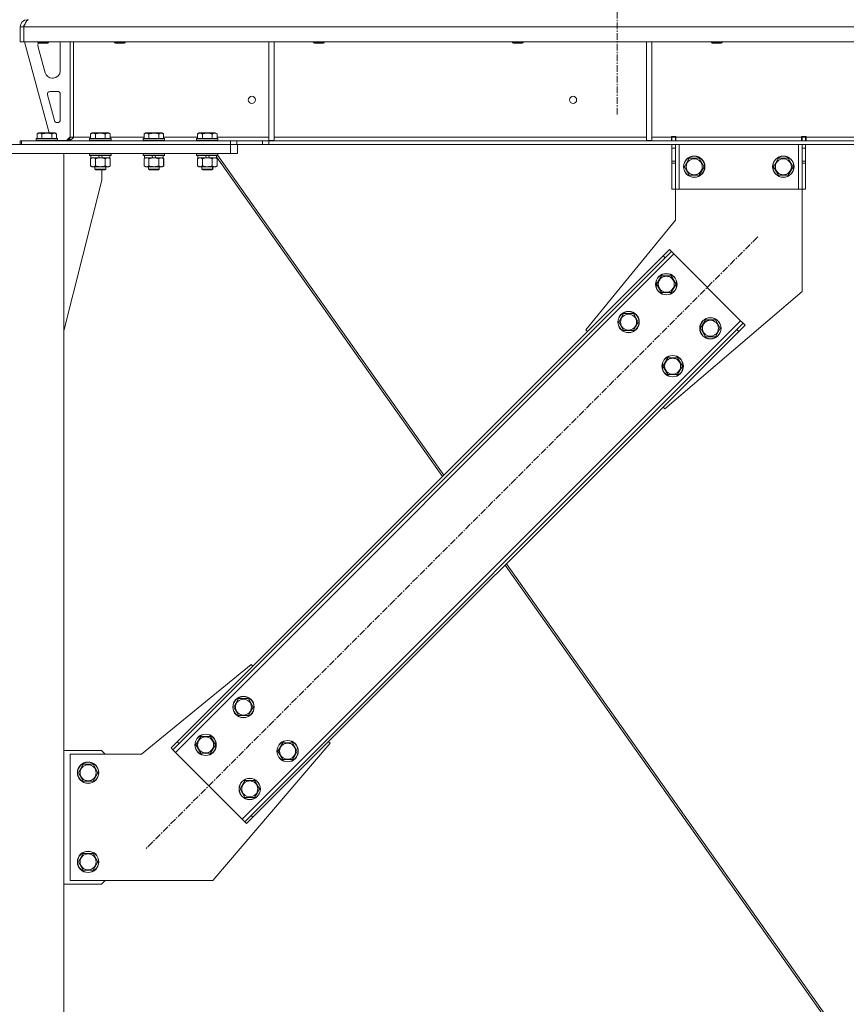
# Model space of a CAD drawing. Units: millimetres. Extents: x 0 to 30638, y -7 to 21000.
# Drawn here: x 7346 to 8274, y 12959 to 14064 of the extents above; entities that cross this region are included whole.
import ezdxf

# ---------------------------------------------------------------- set-up
doc = ezdxf.new("R2010")
doc.units = ezdxf.units.MM
doc.linetypes.add('K5LT_AXLED', pattern=[12, 7.5, -1.5, 1.5, -1.5])
doc.linetypes.add('K5LT_THIN', pattern=[0])
for name, color, linetype, true_color in [('OSI', 2, 'Continuous', 0xffff00), ('R', 1, 'Continuous', 0xff0000), ('WELDING', 7, 'Continuous', 0xffffff)]:
    doc.layers.add(name, color=color, linetype=linetype, true_color=true_color)

msp = doc.modelspace()

# ---------------------------------------------------------------- linework, layer by layer
at = {"layer": 'OSI', "color": 30, "linetype": 'K5LT_AXLED', "lineweight": 18, "true_color": 0xff8000}
for p, q in [((8016.9, 17228.8), (8016.9, 13955.8)), ((8174.4, 13820), (7487.9, 13133.4))]:
    msp.add_line(p, q, dxfattribs=at)
at = {"layer": 'R', "color": 7, "linetype": 'K5LT_THIN', "lineweight": 18}
for p, q in [((7346.9, 14055.8), (7350.9, 14055.8)), ((7346.9, 14055.8), (7346.9, 14038.8)), ((7350.9, 14055.8), (7350.9, 14038.8)), ((10024.9, 14055.8), (7350.9, 14055.8)), ((7350.9, 14038.8), (7350.9, 14055.8)), ((7354.9, 14063.8), (7354.9, 14063.1)), ((7346.9, 14038.8), (7350.9, 14038.8)), ((10024.9, 14038.8), (7350.9, 14038.8)), ((7351.9, 14038.8), (7379.6, 13936.8)), ((7366.9, 14038.8), (7366.9, 14037.9)), ((7378.9, 14037.9), (7366.9, 14037.9)), ((7366.9, 14037.9), (7367.9, 14037.3)), ((7366.9, 14035.8), (7366.9, 14034.9)), ((7367.2, 14032.8), (7375, 14004.2)), ((7377.9, 14037.3), (7367.9, 14037.3)), ((7378.9, 14037.9), (7377.9, 14037.3)), ((7378.9, 14038.8), (7378.9, 14037.9)), ((7391.9, 14006.3), (7391.9, 14035.8)), ((7402.9, 14038.8), (7402.9, 13931.8)), ((7406.9, 14038.8), (7406.9, 13931.8)), ((7452.9, 14038.8), (7452.9, 14037.9)), ((7452.9, 14037.9), (7453.9, 14037.3)), ((7453.7, 14037.9), (7452.9, 14037.9)), ((7464.9, 14037.9), (7453.7, 14037.9)), ((7454.6, 14037.3), (7453.9, 14037.3)), ((7463.9, 14037.3), (7454.6, 14037.3)), ((7464.9, 14037.9), (7463.9, 14037.3)), ((7464.9, 14038.8), (7464.9, 14037.9)), ((7625.9, 14038.8), (7625.9, 13928.3)), ((7631.9, 14038.8), (7631.9, 13928.3)), ((7676.1, 14038.8), (7676.1, 14037.9)), ((7676.1, 14037.9), (7677.1, 14037.3)), ((7676.9, 14037.9), (7676.1, 14037.9)), ((7688.1, 14037.9), (7676.9, 14037.9)), ((7677.8, 14037.3), (7677.1, 14037.3)), ((7687.1, 14037.3), (7677.8, 14037.3)), ((7688.1, 14037.9), (7687.1, 14037.3)), ((7688.1, 14038.8), (7688.1, 14037.9)), ((7899.3, 14038.8), (7899.3, 14037.9)), ((7899.3, 14037.9), (7900.3, 14037.3)), ((7900.1, 14037.9), (7899.3, 14037.9)), ((7911.3, 14037.9), (7900.1, 14037.9)), ((7901, 14037.3), (7900.3, 14037.3)), ((7910.3, 14037.3), (7901, 14037.3)), ((7911.3, 14037.9), (7910.3, 14037.3)), ((7911.3, 14038.8), (7911.3, 14037.9)), ((8049.5, 14038.8), (8049.5, 13928.3)), ((8055.5, 14038.8), (8055.5, 13928.3)), ((8122.5, 14038.8), (8122.5, 14037.9)), ((8122.5, 14037.9), (8123.5, 14037.3)), ((8123.3, 14037.9), (8122.5, 14037.9)), ((8134.5, 14037.9), (8123.3, 14037.9)), ((8124.2, 14037.3), (8123.5, 14037.3)), ((8133.5, 14037.3), (8124.2, 14037.3)), ((8134.5, 14037.9), (8133.5, 14037.3)), ((8134.5, 14038.8), (8134.5, 14037.9)), ((7382.7, 13998.3), (7383.9, 13998.3)), ((7377.6, 13979.5), (7385.5, 13950.5)), ((7388.9, 13983.3), (7380.5, 13983.3)), ((7391.9, 13951.3), (7391.9, 13980.3)), ((7388.4, 13948.3), (7388.9, 13948.3)), ((7366, 13935.6), (7367.9, 13936.8)), ((7366, 13935.6), (7366, 13930.3)), ((7385.9, 13936.8), (7367.9, 13936.8)), ((7371.4, 13935.6), (7371.4, 13930.3)), ((7382.4, 13935.6), (7382.4, 13930.3)), ((7387.9, 13935.6), (7385.9, 13936.8)), ((7387.9, 13935.6), (7387.9, 13930.3)), ((7398.9, 13928.3), (7402.9, 13932.3)), ((7426, 13935.6), (7427.9, 13936.8)), ((7426, 13935.6), (7426, 13930.3)), ((7445.9, 13936.8), (7427.9, 13936.8)), ((7431.4, 13935.6), (7431.4, 13930.3)), ((7442.4, 13935.6), (7442.4, 13930.3)), ((7447.9, 13935.6), (7445.9, 13936.8)), ((7447.9, 13935.6), (7447.9, 13930.3)), ((7486, 13935.6), (7487.9, 13936.8)), ((7486, 13935.6), (7486, 13930.3)), ((7505.9, 13936.8), (7487.9, 13936.8)), ((7491.4, 13935.6), (7491.4, 13930.3)), ((7502.4, 13935.6), (7502.4, 13930.3)), ((7507.9, 13935.6), (7505.9, 13936.8)), ((7507.9, 13935.6), (7507.9, 13930.3)), ((7546, 13935.6), (7547.9, 13936.8)), ((7546, 13935.6), (7546, 13930.3)), ((7565.9, 13936.8), (7547.9, 13936.8)), ((7551.4, 13935.6), (7551.4, 13930.3)), ((7562.4, 13935.6), (7562.4, 13930.3)), ((7567.9, 13935.6), (7565.9, 13936.8)), ((7567.9, 13935.6), (7567.9, 13930.3)), ((8077.7, 13932.8), (8082.7, 13932.8)), ((8077.7, 13931.8), (8077.7, 13932.8)), ((8078.2, 13931.8), (8078.2, 13932.8)), ((8082.2, 13931.8), (8082.2, 13932.8)), ((8082.7, 13931.8), (8082.7, 13932.8)), ((8223.7, 13932.8), (8223.7, 13931.8)), ((8223.7, 13932.8), (8228.7, 13932.8)), ((8224.2, 13932.8), (8224.2, 13931.8)), ((8228.2, 13932.8), (8228.2, 13931.8)), ((8228.7, 13932.8), (8228.7, 13931.8)), ((7108.9, 13923.8), (7582.9, 13923.8)), ((7346.9, 13927.8), (7348.4, 13927.8)), ((7346.9, 13923.8), (7346.9, 13927.8)), ((7348.4, 13927.8), (7582.8, 13927.8)), ((7348.4, 13923.8), (7348.4, 13927.8)), ((7348.4, 13923.8), (7582.8, 13923.8)), ((7364.9, 13930), (7365.1, 13930.3)), ((7364.9, 13930), (7364.9, 13928.1)), ((7388.9, 13930), (7364.9, 13930)), ((7388.9, 13928.1), (7364.9, 13928.1)), ((7364.9, 13928.1), (7365.1, 13927.8)), ((7388.7, 13930.3), (7365.1, 13930.3)), ((7388.9, 13930), (7388.7, 13930.3)), ((7388.9, 13928.1), (7388.7, 13927.8)), ((7388.9, 13930), (7388.9, 13928.1)), ((7388.9, 13928.3), (7398.9, 13928.3)), ((7402.9, 13931.8), (7406.9, 13931.8)), ((7406.9, 13931.8), (7426, 13931.8)), ((7424.9, 13930), (7425.1, 13930.3)), ((7424.9, 13930), (7424.9, 13928.1)), ((7448.9, 13930), (7424.9, 13930)), ((7448.9, 13928.1), (7424.9, 13928.1)), ((7424.9, 13928.1), (7425.1, 13927.8)), ((7448.7, 13930.3), (7425.1, 13930.3)), ((7447.9, 13931.8), (7486, 13931.8)), ((7448.9, 13930), (7448.7, 13930.3)), ((7448.9, 13928.1), (7448.7, 13927.8)), ((7448.9, 13930), (7448.9, 13928.1)), ((7484.9, 13930), (7485.1, 13930.3)), ((7484.9, 13930), (7484.9, 13928.1)), ((7508.9, 13930), (7484.9, 13930)), ((7508.9, 13928.1), (7484.9, 13928.1)), ((7484.9, 13928.1), (7485.1, 13927.8)), ((7508.7, 13930.3), (7485.1, 13930.3)), ((7507.9, 13931.8), (7546, 13931.8)), ((7508.9, 13930), (7508.7, 13930.3)), ((7508.9, 13928.1), (7508.7, 13927.8)), ((7508.9, 13930), (7508.9, 13928.1)), ((7544.9, 13930), (7545.1, 13930.3)), ((7544.9, 13930), (7544.9, 13928.1)), ((7568.9, 13930), (7544.9, 13930)), ((7568.9, 13928.1), (7544.9, 13928.1)), ((7544.9, 13928.1), (7545.1, 13927.8)), ((7568.7, 13930.3), (7545.1, 13930.3)), ((7567.9, 13931.8), (7625.9, 13931.8)), ((7568.9, 13930), (7568.7, 13930.3)), ((7568.9, 13928.1), (7568.7, 13927.8)), ((7568.9, 13930), (7568.9, 13928.1)), ((7582.8, 13927.8), (7589.9, 13927.8)), ((7582.8, 13927.8), (7582.8, 13923.8)), ((7589.9, 13923.8), (7582.8, 13923.8)), ((7582.9, 13913.8), (7582.9, 13923.8)), ((7619, 13927.8), (7589.9, 13927.8)), ((7589.9, 13927.8), (7589.9, 13923.8)), ((7619, 13923.8), (7589.9, 13923.8)), ((7590.9, 13913.8), (7590.9, 13923.8)), ((7619, 13927.8), (7626.1, 13927.8)), ((7619, 13927.8), (7619, 13923.8)), ((7626.1, 13923.8), (7619, 13923.8)), ((7625.9, 13928.3), (7631.9, 13928.3)), ((9749.8, 13927.8), (7626.1, 13927.8)), ((7626.1, 13927.8), (7626.1, 13923.8)), ((9749.8, 13923.8), (7626.1, 13923.8)), ((7631.9, 13931.8), (8049.5, 13931.8)), ((8049.5, 13928.3), (8055.5, 13928.3)), ((8055.5, 13931.8), (8077.7, 13931.8)), ((8077.7, 13927.8), (8077.7, 13931.8)), ((8082.2, 13931.8), (8078.2, 13931.8)), ((8078.2, 13927.8), (8078.2, 13931.8)), ((8078.2, 13919.8), (8078.2, 13923.8)), ((8082.2, 13931.8), (8082.2, 13927.8)), ((8082.2, 13923.8), (8082.2, 13919.8)), ((8082.7, 13927.8), (8082.7, 13931.8)), ((8082.7, 13931.8), (8223.7, 13931.8)), ((8086.2, 13923.8), (8086.2, 13873.8)), ((8220.2, 13923.8), (8220.2, 13873.8)), ((8223.7, 13927.8), (8223.7, 13931.8)), ((8224.2, 13931.8), (8228.2, 13931.8)), ((8224.2, 13927.8), (8224.2, 13931.8)), ((8224.2, 13919.8), (8224.2, 13923.8)), ((8228.2, 13931.8), (8228.2, 13927.8)), ((8228.2, 13923.8), (8228.2, 13919.8)), ((8228.7, 13927.8), (8228.7, 13931.8)), ((8228.7, 13931.8), (8473.1, 13931.8)), ((7108.9, 13913.8), (7582.9, 13913.8)), ((7295.9, 13913.8), (7395.9, 13913.8)), ((7395.9, 11198.8), (7395.9, 13913.8)), ((7424.9, 13913.5), (7425.1, 13913.8)), ((7424.9, 13913.5), (7424.9, 13911.6)), ((7448.9, 13913.5), (7424.9, 13913.5)), ((7448.9, 13911.6), (7424.9, 13911.6)), ((7424.9, 13911.6), (7425.1, 13911.3)), ((7448.7, 13911.3), (7425.1, 13911.3)), ((7426.4, 13911.3), (7426.4, 13908.8)), ((7435.9, 13908.8), (7434.7, 13911.3)), ((7439.2, 13908.8), (7438.1, 13911.3)), ((7447.4, 13911.3), (7447.4, 13908.8)), ((7447.5, 13911.3), (7447.5, 13908.8)), ((7448.9, 13913.5), (7448.7, 13913.8)), ((7448.9, 13911.6), (7448.7, 13911.3)), ((7448.8, 13911.3), (7448.7, 13911.3)), ((7449, 13913.5), (7448.8, 13913.8)), ((7449, 13911.6), (7448.8, 13911.3)), ((7449, 13913.5), (7448.9, 13913.5)), ((7448.9, 13913.5), (7448.9, 13911.6)), ((7449, 13911.6), (7448.9, 13911.6)), ((7449, 13913.5), (7449, 13911.6)), ((7484.9, 13913.5), (7485.1, 13913.8)), ((7484.9, 13913.5), (7484.9, 13911.6)), ((7508.9, 13913.5), (7484.9, 13913.5)), ((7508.9, 13911.6), (7484.9, 13911.6)), ((7484.9, 13911.6), (7485.1, 13911.3)), ((7508.7, 13911.3), (7485.1, 13911.3)), ((7486.4, 13911.3), (7486.4, 13908.8)), ((7495.9, 13908.8), (7494.7, 13911.3)), ((7499.2, 13908.8), (7498.1, 13911.3)), ((7507.4, 13911.3), (7507.4, 13908.8)), ((7507.5, 13911.3), (7507.5, 13908.8)), ((7508.9, 13913.5), (7508.7, 13913.8)), ((7508.9, 13911.6), (7508.7, 13911.3)), ((7508.8, 13911.3), (7508.7, 13911.3)), ((7509, 13913.5), (7508.8, 13913.8)), ((7509, 13911.6), (7508.8, 13911.3)), ((7508.9, 13913.5), (7508.9, 13911.6)), ((7509, 13913.5), (7508.9, 13913.5)), ((7509, 13911.6), (7508.9, 13911.6)), ((7509, 13913.5), (7509, 13911.6)), ((7544.9, 13913.5), (7545.1, 13913.8)), ((7544.9, 13913.5), (7544.9, 13911.6)), ((7568.9, 13913.5), (7544.9, 13913.5)), ((7568.9, 13911.6), (7544.9, 13911.6)), ((7544.9, 13911.6), (7545.1, 13911.3)), ((7568.7, 13911.3), (7545.1, 13911.3)), ((7546.4, 13911.3), (7546.4, 13908.8)), ((7555.9, 13908.8), (7554.7, 13911.3)), ((7559.2, 13908.8), (7558.1, 13911.3)), ((7567.4, 13911.3), (7567.4, 13908.8)), ((7568.9, 13913.5), (7568.7, 13913.8)), ((7568.9, 13911.6), (7568.7, 13911.3)), ((7568.8, 13911.4), (7822.3, 13552.8)), ((7568.9, 13913.5), (7568.9, 13911.6)), ((7590.9, 13913.8), (7582.9, 13913.8)), ((8078.2, 13905.2), (8078.2, 13919.8)), ((8082.2, 13919.8), (8078.2, 13919.8)), ((8082.2, 13905.2), (8082.2, 13919.8)), ((8224.2, 13919.8), (8224.2, 13905.2)), ((8224.2, 13919.8), (8228.2, 13919.8)), ((8228.2, 13919.8), (8228.2, 13905.2)), ((7426, 13907.9), (7427.4, 13908.8)), ((7426, 13907.9), (7426, 13899.6)), ((7426, 13899.6), (7427.4, 13898.8)), ((7435.9, 13908.8), (7426.4, 13908.8)), ((7431.4, 13907.9), (7431.4, 13899.6)), ((7435.9, 13908.8), (7436.9, 13908.8)), ((7436.9, 13908.8), (7439.2, 13908.8)), ((7447.4, 13908.8), (7439.2, 13908.8)), ((7442.4, 13907.9), (7442.4, 13899.6)), ((7447.9, 13907.9), (7446.4, 13908.8)), ((7447.9, 13899.6), (7446.4, 13898.8)), ((7448, 13907.9), (7446.5, 13908.8)), ((7448, 13899.6), (7446.5, 13898.8)), ((7447.5, 13908.8), (7447.4, 13908.8)), ((7447.9, 13907.9), (7447.9, 13899.6)), ((7448, 13907.9), (7448, 13899.6)), ((7486, 13907.9), (7487.4, 13908.8)), ((7486, 13907.9), (7486, 13899.6)), ((7486, 13899.6), (7487.4, 13898.8)), ((7495.9, 13908.8), (7486.4, 13908.8)), ((7491.4, 13907.9), (7491.4, 13899.6)), ((7495.9, 13908.8), (7496.9, 13908.8)), ((7496.9, 13908.8), (7499.2, 13908.8)), ((7507.4, 13908.8), (7499.2, 13908.8)), ((7502.4, 13907.9), (7502.4, 13899.6)), ((7507.9, 13907.9), (7506.4, 13908.8)), ((7507.9, 13899.6), (7506.4, 13898.8)), ((7508, 13907.9), (7506.5, 13908.8)), ((7508, 13899.6), (7506.5, 13898.8)), ((7507.5, 13908.8), (7507.4, 13908.8)), ((7507.9, 13907.9), (7507.9, 13899.6)), ((7508, 13907.9), (7508, 13899.6)), ((7546, 13907.9), (7547.4, 13908.8)), ((7546, 13907.9), (7546, 13899.6)), ((7546, 13899.6), (7547.4, 13898.8)), ((7555.9, 13908.8), (7546.4, 13908.8)), ((7551.4, 13907.9), (7551.4, 13899.6)), ((7555.9, 13908.8), (7556.9, 13908.8)), ((7556.9, 13908.8), (7559.2, 13908.8)), ((7567.4, 13908.8), (7559.2, 13908.8)), ((7562.4, 13907.9), (7562.4, 13899.6)), ((7567.9, 13907.9), (7566.4, 13908.8)), ((7567.9, 13899.6), (7566.4, 13898.8)), ((7568, 13907.9), (7566.5, 13908.8)), ((7568, 13899.6), (7566.5, 13898.8)), ((7567.4, 13909.8), (7820.8, 13551.2)), ((7567.5, 13908.8), (7567.4, 13908.8)), ((7567.5, 13909.7), (7567.5, 13908.8)), ((7567.9, 13907.9), (7567.9, 13899.6)), ((7568, 13907.9), (7568, 13899.6)), ((8082.2, 13905.2), (8078.2, 13905.2)), ((8078.2, 13902.7), (8078.2, 13905.2)), ((8078.2, 13873.8), (8078.2, 13902.7)), ((8082.2, 13902.7), (8078.2, 13902.7)), ((8082.2, 13905.2), (8082.2, 13902.7)), ((8082.2, 13873.8), (8082.2, 13902.7)), ((8092.3, 13898.8), (8097.7, 13908.3)), ((8097.7, 13908.3), (8103.2, 13908.3)), ((8103.2, 13908.3), (8108.7, 13908.3)), ((8108.7, 13908.3), (8114.2, 13898.8)), ((8192.3, 13898.8), (8197.7, 13908.3)), ((8197.7, 13908.3), (8203.2, 13908.3)), ((8203.2, 13908.3), (8208.7, 13908.3)), ((8208.7, 13908.3), (8214.2, 13898.8)), ((8224.2, 13905.2), (8228.2, 13905.2)), ((8224.2, 13902.7), (8224.2, 13905.2)), ((8224.2, 13902.7), (8224.2, 13873.8)), ((8224.2, 13902.7), (8228.2, 13902.7)), ((8228.2, 13905.2), (8228.2, 13902.7)), ((8228.2, 13902.7), (8228.2, 13873.8)), ((7428.7, 13898.8), (7427.4, 13898.8)), ((7446.4, 13898.8), (7428.7, 13898.8)), ((7430.9, 13898.8), (7430.9, 13895.9)), ((7442.9, 13895.9), (7430.9, 13895.9)), ((7430.9, 13895.9), (7431.9, 13895.3)), ((7441.9, 13895.3), (7431.9, 13895.3)), ((7438.7, 13883.8), (7438.7, 13895.3)), ((7442.9, 13895.9), (7441.9, 13895.3)), ((7442, 13895.3), (7441.9, 13895.3)), ((7443, 13895.9), (7442, 13895.3)), ((7442.9, 13898.8), (7442.9, 13895.9)), ((7443, 13895.9), (7442.9, 13895.9)), ((7443, 13898.8), (7443, 13895.9)), ((7446.5, 13898.8), (7446.4, 13898.8)), ((7488.7, 13898.8), (7487.4, 13898.8)), ((7506.4, 13898.8), (7488.7, 13898.8)), ((7490.9, 13898.8), (7490.9, 13895.9)), ((7502.9, 13895.9), (7490.9, 13895.9)), ((7490.9, 13895.9), (7491.9, 13895.3)), ((7501.9, 13895.3), (7491.9, 13895.3)), ((7502.9, 13895.9), (7501.9, 13895.3)), ((7502, 13895.3), (7501.9, 13895.3)), ((7503, 13895.9), (7502, 13895.3)), ((7502.9, 13898.8), (7502.9, 13895.9)), ((7503, 13895.9), (7502.9, 13895.9)), ((7503, 13898.8), (7503, 13895.9)), ((7506.5, 13898.8), (7506.4, 13898.8)), ((7548.7, 13898.8), (7547.4, 13898.8)), ((7566.4, 13898.8), (7548.7, 13898.8)), ((7550.9, 13898.8), (7550.9, 13895.9)), ((7562.9, 13895.9), (7550.9, 13895.9)), ((7550.9, 13895.9), (7551.9, 13895.3)), ((7561.9, 13895.3), (7551.9, 13895.3)), ((7562.9, 13895.9), (7561.9, 13895.3)), ((7562, 13895.3), (7561.9, 13895.3)), ((7563, 13895.9), (7562, 13895.3)), ((7562.9, 13898.8), (7562.9, 13895.9)), ((7563, 13895.9), (7562.9, 13895.9)), ((7563, 13898.8), (7563, 13895.9)), ((7566.5, 13898.8), (7566.4, 13898.8)), ((8097.7, 13889.3), (8092.3, 13898.8)), ((8108.7, 13889.3), (8097.7, 13889.3)), ((8114.2, 13898.8), (8108.7, 13889.3)), ((8197.7, 13889.3), (8192.3, 13898.8)), ((8208.7, 13889.3), (8197.7, 13889.3)), ((8214.2, 13898.8), (8208.7, 13889.3)), ((7395.9, 13714.6), (7438.7, 13883.8)), ((8082.2, 13873.8), (8078.2, 13873.8)), ((8082.2, 13838.8), (8082.2, 13873.8)), ((8086.2, 13873.8), (8082.2, 13873.8)), ((8220.2, 13873.8), (8086.2, 13873.8)), ((8224.2, 13873.8), (8220.2, 13873.8)), ((8224.2, 13873.8), (8224.2, 13758.8)), ((8224.2, 13873.8), (8228.2, 13873.8)), ((7981.7, 13715.7), (8082.2, 13838.8)), ((8080.4, 13800.9), (7521.1, 13241.6)), ((8068.4, 13798.8), (8075.4, 13805.9)), ((8077.6, 13803.7), (8070.5, 13796.7)), ((8075.4, 13805.9), (8077.6, 13803.7)), ((8080.4, 13800.9), (8077.6, 13803.7)), ((8155.3, 13726), (8080.4, 13800.9)), ((8068.4, 13798.8), (7523.2, 13253.6)), ((8070.5, 13796.7), (7525.3, 13251.5)), ((8068.4, 13798.8), (8070.5, 13796.7)), ((8060.9, 13767), (8066.4, 13776.5)), ((8066.4, 13757.5), (8060.9, 13767)), ((8066.4, 13776.5), (8077.4, 13776.5)), ((8077.4, 13776.5), (8082.9, 13767)), ((8082.9, 13767), (8080.1, 13762.2)), ((8077.4, 13757.5), (8066.4, 13757.5)), ((8224.2, 13758.8), (8070.1, 13627.3)), ((8080.1, 13762.2), (8077.4, 13757.5)), ((8018.5, 13724.5), (8024, 13734)), ((8024, 13734), (8035, 13734)), ((8035, 13734), (8040.4, 13724.5)), ((7596.1, 13166.7), (8155.3, 13726)), ((8024, 13715), (8018.5, 13724.5)), ((8040.4, 13724.5), (8037.7, 13719.8)), ((8110.4, 13717.5), (8115.9, 13727)), ((8115.9, 13727), (8126.9, 13727)), ((8126.9, 13727), (8132.4, 13717.5)), ((8151.1, 13716.1), (8158.2, 13723.1)), ((8158.2, 13723.1), (8155.3, 13726)), ((8160.3, 13721), (8158.2, 13723.1)), ((7606, 13170.9), (8151.1, 13716.1)), ((7608.1, 13168.8), (8153.2, 13713.9)), ((7983.5, 13713.9), (7981.7, 13715.7)), ((8035, 13715), (8024, 13715)), ((8037.7, 13719.8), (8035, 13715)), ((8115.9, 13708), (8110.4, 13717.5)), ((8129.6, 13712.7), (8126.9, 13708)), ((8132.4, 13717.5), (8129.6, 13712.7)), ((8153.2, 13713.9), (8151.1, 13716.1)), ((8160.3, 13721), (8153.2, 13713.9)), ((8126.9, 13708), (8115.9, 13708)), ((8068, 13675), (8073.5, 13684.5)), ((8073.5, 13684.5), (8084.5, 13684.5)), ((8084.5, 13684.5), (8089.9, 13675)), ((8073.5, 13665.5), (8068, 13675)), ((8087.2, 13670.3), (8084.5, 13665.5)), ((8089.9, 13675), (8087.2, 13670.3)), ((8084.5, 13665.5), (8073.5, 13665.5)), ((8070.1, 13627.3), (8068.4, 13629.1)), ((7891.1, 13451.8), (8253.6, 12938.9)), ((7892.6, 13453.3), (8256, 12939.1)), ((7606.3, 13340.3), (7483.2, 13239.8)), ((7608.1, 13338.5), (7606.3, 13340.3)), ((7586.5, 13292.5), (7592, 13302)), ((7592, 13283), (7586.5, 13292.5)), ((7592, 13302), (7603, 13302)), ((7603, 13302), (7608.4, 13292.5)), ((7608.4, 13292.5), (7605.7, 13287.8)), ((7603, 13283), (7592, 13283)), ((7605.7, 13287.8), (7603, 13283)), ((7544.1, 13250.1), (7549.6, 13259.6)), ((7549.6, 13259.6), (7560.5, 13259.6)), ((7560.5, 13259.6), (7566, 13250.1)), ((7516.2, 13246.6), (7523.2, 13253.6)), ((7525.3, 13251.5), (7518.3, 13244.4)), ((7523.2, 13253.6), (7525.3, 13251.5)), ((7549.6, 13240.6), (7544.1, 13250.1)), ((7563.2, 13097.8), (7694.7, 13251.9)), ((7566, 13250.1), (7563.3, 13245.4)), ((7636, 13243), (7641.5, 13252.5)), ((7641.5, 13252.5), (7652.4, 13252.5)), ((7652.4, 13252.5), (7657.9, 13243)), ((7694.7, 13251.9), (7692.9, 13253.6)), ((7438.2, 13243.8), (7395.9, 13243.8)), ((7483.2, 13239.8), (7403.2, 13239.8)), ((7403.2, 13239.8), (7403.2, 13097.8)), ((7442.2, 13239.8), (7438.2, 13243.8)), ((7516.2, 13246.6), (7518.3, 13244.4)), ((7518.3, 13244.4), (7521.1, 13241.6)), ((7521.1, 13241.6), (7596.1, 13166.7)), ((7560.5, 13240.6), (7549.6, 13240.6)), ((7563.3, 13245.4), (7560.5, 13240.6)), ((7641.5, 13233.5), (7636, 13243)), ((7655.2, 13238.3), (7652.4, 13233.5)), ((7657.9, 13243), (7655.2, 13238.3)), ((7412.3, 13218.8), (7417.7, 13228.3)), ((7417.7, 13228.3), (7423.2, 13228.3)), ((7423.2, 13228.3), (7428.7, 13228.3)), ((7428.7, 13228.3), (7434.2, 13218.8)), ((7652.4, 13233.5), (7641.5, 13233.5)), ((7417.7, 13209.3), (7412.3, 13218.8)), ((7434.2, 13218.8), (7428.7, 13209.3)), ((7428.7, 13209.3), (7417.7, 13209.3)), ((7593.6, 13200.6), (7599.1, 13210.1)), ((7599.1, 13210.1), (7610, 13210.1)), ((7610, 13210.1), (7615.5, 13200.6)), ((7599.1, 13191.1), (7593.6, 13200.6)), ((7612.8, 13195.9), (7610, 13191.1)), ((7615.5, 13200.6), (7612.8, 13195.9)), ((7610, 13191.1), (7599.1, 13191.1)), ((7598.9, 13163.8), (7606, 13170.9)), ((7608.1, 13168.8), (7606, 13170.9)), ((7596.1, 13166.7), (7598.9, 13163.8)), ((7601, 13161.7), (7598.9, 13163.8)), ((7608.1, 13168.8), (7601, 13161.7)), ((7412.3, 13118.8), (7417.7, 13128.3)), ((7417.7, 13128.3), (7423.2, 13128.3)), ((7423.2, 13128.3), (7428.7, 13128.3)), ((7428.7, 13128.3), (7434.2, 13118.8)), ((7417.7, 13109.3), (7412.3, 13118.8)), ((7434.2, 13118.8), (7428.7, 13109.3)), ((7428.7, 13109.3), (7417.7, 13109.3)), ((7395.9, 13093.8), (7438.2, 13093.8)), ((7403.2, 13097.8), (7563.2, 13097.8)), ((7438.2, 13093.8), (7442.2, 13097.8))]:
    msp.add_line(p, q, dxfattribs=at)
for centre, radius in [((7606.9, 13973.8), 4), ((7967.3, 13973.8), 4), ((8103.2, 13898.8), 12), ((8103.2, 13898.8), 11.8), ((8203.2, 13898.8), 12), ((8203.2, 13898.8), 11.8), ((8103.2, 13898.8), 8.97), ((8203.2, 13898.8), 8.97), ((8071.9, 13767), 12), ((8071.9, 13767), 11.8), ((8071.9, 13767), 8.97), ((8029.5, 13724.5), 12), ((8029.5, 13724.5), 11.8), ((8029.5, 13724.5), 8.97), ((8121.4, 13717.5), 12), ((8121.4, 13717.5), 11.8), ((8121.4, 13717.5), 8.97), ((8079, 13675), 12), ((8079, 13675), 11.8), ((8079, 13675), 8.97), ((7597.5, 13292.5), 12), ((7597.5, 13292.5), 11.8), ((7597.5, 13292.5), 8.97), ((7555, 13250.1), 12), ((7555, 13250.1), 11.8), ((7555, 13250.1), 8.97), ((7647, 13243), 12), ((7647, 13243), 11.8), ((7647, 13243), 8.97), ((7423.2, 13218.8), 12), ((7423.2, 13218.8), 11.8), ((7423.2, 13218.8), 8.97), ((7604.5, 13200.6), 12), ((7604.5, 13200.6), 11.8), ((7604.5, 13200.6), 8.97), ((7423.2, 13118.8), 12), ((7423.2, 13118.8), 11.8), ((7423.2, 13118.8), 8.97)]:
    msp.add_circle(centre, radius, dxfattribs=at)
for centre, radius, start, end in [((7354.9, 14055.8), 8, 90, 180), ((7354.9, 14055.8), 4, 131.818, 180), ((7374.9, 14035.8), 8, 165.9692, 180), ((7374.9, 14034.9), 8, 180, 195.1893), ((7383.9, 14035.8), 8, 0, 22.0243), ((7382.7, 14006.3), 8, 195.1893, 270), ((7383.9, 14006.3), 8, 270, 0), ((7380.5, 13980.3), 3, 90, 195.1893), ((7388.9, 13980.3), 3, 0, 90), ((7388.4, 13951.3), 3, 195.1893, 270), ((7388.9, 13951.3), 3, 270, 0), ((7398.9, 13931.8), 4, 270, 0)]:
    msp.add_arc(centre, radius, start, end, dxfattribs=at)
at = {"layer": 'WELDING', "color": 7, "linetype": 'K5LT_THIN', "lineweight": 18}
for p, q in [((7447.5, 13908.2), (7447.3, 13908.3)), ((7447.3, 13899.3), (7447.5, 13899.4)), ((7447.7, 13908.1), (7447.5, 13908.2)), ((7447.5, 13899.4), (7447.7, 13899.5)), ((7448, 13907.9), (7447.7, 13908.1)), ((7447.7, 13899.5), (7448, 13899.6)), ((7489.6, 13908.7), (7488.7, 13908.8)), ((7490.5, 13908.4), (7489.6, 13908.7)), ((7491.4, 13907.9), (7490.5, 13908.4)), ((7507.5, 13908.2), (7507.3, 13908.3)), ((7507.3, 13899.3), (7507.5, 13899.4)), ((7507.7, 13908.1), (7507.5, 13908.2)), ((7507.5, 13899.4), (7507.7, 13899.5)), ((7508, 13907.9), (7507.7, 13908.1)), ((7507.7, 13899.5), (7508, 13899.6)), ((7567.5, 13908.2), (7567.3, 13908.3)), ((7567.3, 13899.3), (7567.5, 13899.4)), ((7567.7, 13908.1), (7567.5, 13908.2)), ((7567.5, 13899.4), (7567.7, 13899.5)), ((7568, 13907.9), (7567.7, 13908.1)), ((7567.7, 13899.5), (7568, 13899.6))]:
    msp.add_line(p, q, dxfattribs=at)
for points in [[(7350.9, 14055.8), (7351.1, 14056.1), (7351.3, 14056.7), (7351.7, 14057.6), (7352.1, 14058.4), (7352.5, 14059.3), (7352.9, 14060.1), (7353.3, 14060.8), (7353.6, 14061.5), (7354, 14062.1), (7354.4, 14062.6), (7354.8, 14063), (7355.2, 14063.4), (7355.6, 14063.6), (7356, 14063.8), (7356.2, 14063.8), (7356.3, 14063.8)], [(7406.9, 13931.8), (7406.8, 13931.6), (7406.5, 13931.3), (7406, 13930.9), (7405.5, 13930.5), (7405.1, 13930), (7404.6, 13929.7), (7404.1, 13929.3), (7403.7, 13929), (7403.2, 13928.7), (7402.7, 13928.4), (7402.3, 13928.2), (7401.8, 13928), (7401.3, 13927.9), (7400.9, 13927.8), (7400.6, 13927.8), (7400.4, 13927.8)]]:
    msp.add_open_spline(points, degree=3, dxfattribs=at)
for points, knots in [([(7371.4, 13935.6), (7371.1, 13935.8), (7370.7, 13936), (7370.2, 13936.2), (7370, 13936.3), (7369.7, 13936.4), (7369.4, 13936.4), (7369.1, 13936.5), (7368.7, 13936.5), (7368.4, 13936.5), (7368, 13936.4), (7367.7, 13936.4), (7367.3, 13936.2), (7366.7, 13936), (7366.2, 13935.8), (7366, 13935.6)], [0, 0, 0, 0, 2.912728, 3.529104, 4.366059, 5.20805, 5.90491, 6.841792, 7.999747, 8.992853, 9.878966, 10.753647, 12.031595, 13.665019, 16, 16, 16, 16]), ([(7382.4, 13935.6), (7382.2, 13935.7), (7381.5, 13935.9), (7380.4, 13936.1), (7379.3, 13936.3), (7378.3, 13936.4), (7377.7, 13936.5), (7377.2, 13936.5), (7376.8, 13936.5), (7376.5, 13936.5), (7376.1, 13936.5), (7375.7, 13936.4), (7375.2, 13936.4), (7374.6, 13936.3), (7373.5, 13936.2), (7372.4, 13935.9), (7371.7, 13935.7), (7371.4, 13935.6)], [0, 0, 0, 0, 2.896048, 7.635036, 13.675312, 16.352744, 19.030177, 21.193346, 22.27493, 23.356515, 25.164905, 26.973294, 28.781684, 30.590074, 34.691771, 40.985529, 43.953237, 43.953237, 43.953237, 43.953237]), ([(7387.9, 13935.6), (7387.6, 13935.8), (7387.2, 13936), (7386.7, 13936.2), (7386.4, 13936.3), (7386.1, 13936.4), (7385.8, 13936.4), (7385.5, 13936.5), (7385.2, 13936.5), (7384.8, 13936.5), (7384.5, 13936.4), (7384.1, 13936.4), (7383.7, 13936.2), (7383.1, 13936), (7382.7, 13935.8), (7382.4, 13935.6)], [0, 0, 0, 0, 2.912728, 3.529104, 4.366059, 5.20805, 5.90491, 6.841792, 7.999747, 8.992853, 9.878966, 10.753647, 12.031595, 13.665019, 16, 16, 16, 16]), ([(7431.4, 13935.6), (7431.1, 13935.8), (7430.7, 13936), (7430.2, 13936.2), (7430, 13936.3), (7429.7, 13936.4), (7429.4, 13936.4), (7429.1, 13936.5), (7428.7, 13936.5), (7428.4, 13936.5), (7428, 13936.4), (7427.7, 13936.4), (7427.3, 13936.2), (7426.7, 13936), (7426.2, 13935.8), (7426, 13935.6)], [0, 0, 0, 0, 2.912728, 3.529104, 4.366059, 5.20805, 5.90491, 6.841792, 7.999747, 8.992853, 9.878966, 10.753647, 12.031595, 13.665019, 16, 16, 16, 16]), ([(7442.4, 13935.6), (7442.2, 13935.7), (7441.5, 13935.9), (7440.4, 13936.1), (7439.3, 13936.3), (7438.3, 13936.4), (7437.7, 13936.5), (7437.2, 13936.5), (7436.8, 13936.5), (7436.5, 13936.5), (7436.1, 13936.5), (7435.7, 13936.4), (7435.2, 13936.4), (7434.6, 13936.3), (7433.5, 13936.2), (7432.4, 13935.9), (7431.7, 13935.7), (7431.4, 13935.6)], [0, 0, 0, 0, 2.896048, 7.635036, 13.675312, 16.352744, 19.030177, 21.193346, 22.27493, 23.356515, 25.164905, 26.973294, 28.781684, 30.590074, 34.691771, 40.985529, 43.953237, 43.953237, 43.953237, 43.953237]), ([(7447.9, 13935.6), (7447.6, 13935.8), (7447.2, 13936), (7446.7, 13936.2), (7446.4, 13936.3), (7446.1, 13936.4), (7445.8, 13936.4), (7445.5, 13936.5), (7445.2, 13936.5), (7444.8, 13936.5), (7444.5, 13936.4), (7444.1, 13936.4), (7443.7, 13936.2), (7443.1, 13936), (7442.7, 13935.8), (7442.4, 13935.6)], [0, 0, 0, 0, 2.912728, 3.529104, 4.366059, 5.20805, 5.90491, 6.841792, 7.999747, 8.992853, 9.878966, 10.753647, 12.031595, 13.665019, 16, 16, 16, 16]), ([(7491.4, 13935.6), (7491.1, 13935.8), (7490.7, 13936), (7490.2, 13936.2), (7490, 13936.3), (7489.7, 13936.4), (7489.4, 13936.4), (7489.1, 13936.5), (7488.7, 13936.5), (7488.4, 13936.5), (7488, 13936.4), (7487.7, 13936.4), (7487.3, 13936.2), (7486.7, 13936), (7486.2, 13935.8), (7486, 13935.6)], [0, 0, 0, 0, 2.912728, 3.529104, 4.366059, 5.20805, 5.90491, 6.841792, 7.999747, 8.992853, 9.878966, 10.753647, 12.031595, 13.665019, 16, 16, 16, 16]), ([(7502.4, 13935.6), (7502.2, 13935.7), (7501.5, 13935.9), (7500.4, 13936.1), (7499.3, 13936.3), (7498.3, 13936.4), (7497.7, 13936.5), (7497.2, 13936.5), (7496.8, 13936.5), (7496.5, 13936.5), (7496.1, 13936.5), (7495.7, 13936.4), (7495.2, 13936.4), (7494.6, 13936.3), (7493.5, 13936.2), (7492.4, 13935.9), (7491.7, 13935.7), (7491.4, 13935.6)], [0, 0, 0, 0, 2.896048, 7.635036, 13.675312, 16.352744, 19.030177, 21.193346, 22.27493, 23.356515, 25.164905, 26.973294, 28.781684, 30.590074, 34.691771, 40.985529, 43.953237, 43.953237, 43.953237, 43.953237]), ([(7507.9, 13935.6), (7507.6, 13935.8), (7507.2, 13936), (7506.7, 13936.2), (7506.4, 13936.3), (7506.1, 13936.4), (7505.8, 13936.4), (7505.5, 13936.5), (7505.2, 13936.5), (7504.8, 13936.5), (7504.5, 13936.4), (7504.1, 13936.4), (7503.7, 13936.2), (7503.1, 13936), (7502.7, 13935.8), (7502.4, 13935.6)], [0, 0, 0, 0, 2.912728, 3.529104, 4.366059, 5.20805, 5.90491, 6.841792, 7.999747, 8.992853, 9.878966, 10.753647, 12.031595, 13.665019, 16, 16, 16, 16]), ([(7551.4, 13935.6), (7551.1, 13935.8), (7550.7, 13936), (7550.2, 13936.2), (7550, 13936.3), (7549.7, 13936.4), (7549.4, 13936.4), (7549.1, 13936.5), (7548.7, 13936.5), (7548.4, 13936.5), (7548, 13936.4), (7547.7, 13936.4), (7547.3, 13936.2), (7546.7, 13936), (7546.2, 13935.8), (7546, 13935.6)], [0, 0, 0, 0, 2.912728, 3.529104, 4.366059, 5.20805, 5.90491, 6.841792, 7.999747, 8.992853, 9.878966, 10.753647, 12.031595, 13.665019, 16, 16, 16, 16]), ([(7562.4, 13935.6), (7562.2, 13935.7), (7561.5, 13935.9), (7560.4, 13936.1), (7559.3, 13936.3), (7558.3, 13936.4), (7557.7, 13936.5), (7557.2, 13936.5), (7556.8, 13936.5), (7556.5, 13936.5), (7556.1, 13936.5), (7555.7, 13936.4), (7555.2, 13936.4), (7554.6, 13936.3), (7553.5, 13936.2), (7552.4, 13935.9), (7551.7, 13935.7), (7551.4, 13935.6)], [0, 0, 0, 0, 2.896048, 7.635036, 13.675312, 16.352744, 19.030177, 21.193346, 22.27493, 23.356515, 25.164905, 26.973294, 28.781684, 30.590074, 34.691771, 40.985529, 43.953237, 43.953237, 43.953237, 43.953237]), ([(7567.9, 13935.6), (7567.6, 13935.8), (7567.2, 13936), (7566.7, 13936.2), (7566.4, 13936.3), (7566.1, 13936.4), (7565.8, 13936.4), (7565.5, 13936.5), (7565.2, 13936.5), (7564.8, 13936.5), (7564.5, 13936.4), (7564.1, 13936.4), (7563.7, 13936.2), (7563.1, 13936), (7562.7, 13935.8), (7562.4, 13935.6)], [0, 0, 0, 0, 2.912728, 3.529104, 4.366059, 5.20805, 5.90491, 6.841792, 7.999747, 8.992853, 9.878966, 10.753647, 12.031595, 13.665019, 16, 16, 16, 16]), ([(7428.7, 13908.8), (7428.5, 13908.8), (7428.2, 13908.8), (7427.7, 13908.7), (7427.2, 13908.5), (7426.6, 13908.3), (7426.2, 13908.1), (7426, 13907.9)], [0, 0, 0, 0, 1.597458, 2.676777, 4.235764, 6.182879, 8, 8, 8, 8]), ([(7426, 13899.6), (7426.2, 13899.5), (7426.6, 13899.3), (7427.2, 13899), (7427.8, 13898.9), (7428.3, 13898.8), (7428.6, 13898.8), (7428.7, 13898.8)], [0, 0, 0, 0, 2.217775, 3.830428, 5.353122, 6.821732, 8, 8, 8, 8]), ([(7431.4, 13907.9), (7431.1, 13908.1), (7430.6, 13908.4), (7430, 13908.6), (7429.6, 13908.7), (7429.1, 13908.8), (7428.9, 13908.8), (7428.7, 13908.8)], [0, 0, 0, 0, 3.005828, 4.318193, 5.5895, 6.632109, 8, 8, 8, 8]), ([(7428.7, 13898.8), (7428.9, 13898.8), (7429.2, 13898.8), (7429.7, 13898.9), (7430.2, 13899), (7430.7, 13899.3), (7431.2, 13899.5), (7431.4, 13899.6)], [0, 0, 0, 0, 1.523216, 3.057663, 3.814901, 5.878539, 8, 8, 8, 8]), ([(7436.9, 13908.8), (7436.7, 13908.8), (7436.4, 13908.8), (7435.8, 13908.8), (7435.3, 13908.7), (7434.8, 13908.7), (7434.4, 13908.6), (7434.2, 13908.6), (7434, 13908.5), (7433.8, 13908.5), (7433.7, 13908.5), (7433.5, 13908.4), (7433.3, 13908.4), (7433.1, 13908.4), (7432.8, 13908.3), (7432.5, 13908.2), (7432.1, 13908.1), (7431.9, 13908.1), (7431.7, 13908), (7431.5, 13908), (7431.4, 13907.9)], [0, 0, 0, 0, 0.426692, 0.853385, 1.280077, 1.70677, 1.976977, 2.112081, 2.247185, 2.382289, 2.517392, 2.652496, 2.7876, 2.975699, 3.163798, 3.539996, 3.728096, 3.916195, 4.104294, 4.292393, 4.292393, 4.292393, 4.292393]), ([(7431.4, 13899.6), (7431.5, 13899.6), (7431.7, 13899.6), (7432, 13899.5), (7432.3, 13899.4), (7432.8, 13899.3), (7433.6, 13899.1), (7434.6, 13898.9), (7435.3, 13898.9), (7435.8, 13898.8), (7436.2, 13898.8), (7436.5, 13898.8), (7436.7, 13898.8), (7437, 13898.8), (7437.3, 13898.8), (7437.6, 13898.8), (7438, 13898.8), (7438.5, 13898.9), (7439.1, 13898.9), (7440, 13899.1), (7440.9, 13899.2), (7441.7, 13899.4), (7442.1, 13899.5), (7442.3, 13899.6), (7442.4, 13899.6)], [0, 0, 0, 0, 0.360272, 0.720544, 1.080816, 1.441087, 2.882175, 4.029166, 5.176157, 5.634334, 6.092512, 6.546256, 6.773128, 7, 7.455961, 7.911922, 8.367882, 8.823843, 9.735765, 10.647686, 12.323843, 13.161922, 13.580961, 14, 14, 14, 14]), ([(7442.4, 13907.9), (7442.3, 13908), (7442.2, 13908), (7442, 13908), (7441.9, 13908.1), (7441.6, 13908.2), (7441.3, 13908.2), (7441, 13908.3), (7440.7, 13908.4), (7440.4, 13908.4), (7440.1, 13908.5), (7440, 13908.5), (7439.7, 13908.6), (7439.5, 13908.6), (7439.1, 13908.6), (7438.7, 13908.7), (7438.2, 13908.7), (7437.8, 13908.8), (7437.3, 13908.8), (7437, 13908.8), (7436.9, 13908.8)], [0, 0, 0, 0, 0.14736, 0.294719, 0.442079, 0.589439, 0.884158, 1.178877, 1.396237, 1.613598, 1.830958, 1.939638, 2.048318, 2.328827, 2.609337, 2.889846, 3.170356, 3.731374, 4.011884, 4.292393, 4.292393, 4.292393, 4.292393]), ([(7445.1, 13908.8), (7445, 13908.8), (7444.8, 13908.8), (7444.4, 13908.7), (7444, 13908.6), (7443.6, 13908.5), (7443, 13908.3), (7442.6, 13908.1), (7442.4, 13907.9)], [0, 0, 0, 0, 1.192024, 2.404251, 3.60809, 4.765234, 6.955738, 9, 9, 9, 9]), ([(7442.4, 13899.6), (7442.7, 13899.4), (7443.2, 13899.2), (7443.8, 13899), (7444.1, 13898.9), (7444.4, 13898.8), (7444.8, 13898.8), (7445.1, 13898.8), (7445.5, 13898.8), (7445.8, 13898.8), (7446.1, 13898.9), (7446.6, 13899), (7447.2, 13899.2), (7447.6, 13899.5), (7447.9, 13899.6)], [0, 0, 0, 0, 2.72415, 3.912285, 4.716446, 5.530362, 6.353984, 7.500189, 8.40607, 9.211142, 9.998759, 11.128707, 12.847273, 15, 15, 15, 15]), ([(7447.9, 13907.9), (7447.6, 13908.1), (7447.2, 13908.3), (7446.6, 13908.5), (7446.2, 13908.7), (7445.9, 13908.7), (7445.5, 13908.8), (7445.3, 13908.8), (7445.1, 13908.8)], [0, 0, 0, 0, 2.905563, 4.375924, 5.511195, 6.679161, 7.850161, 9, 9, 9, 9]), ([(7488.7, 13908.8), (7488.5, 13908.8), (7488.2, 13908.8), (7487.7, 13908.7), (7487.2, 13908.5), (7486.6, 13908.3), (7486.2, 13908.1), (7486, 13907.9)], [0, 0, 0, 0, 1.597458, 2.676777, 4.235764, 6.182879, 8, 8, 8, 8]), ([(7486, 13899.6), (7486.2, 13899.5), (7486.6, 13899.3), (7487.2, 13899), (7487.8, 13898.9), (7488.3, 13898.8), (7488.6, 13898.8), (7488.7, 13898.8)], [0, 0, 0, 0, 2.217775, 3.830428, 5.353122, 6.821732, 8, 8, 8, 8]), ([(7488.7, 13898.8), (7488.9, 13898.8), (7489.2, 13898.8), (7489.7, 13898.9), (7490.2, 13899), (7490.7, 13899.3), (7491.2, 13899.5), (7491.4, 13899.6)], [0, 0, 0, 0, 1.523216, 3.057663, 3.814901, 5.878539, 8, 8, 8, 8]), ([(7496.9, 13908.8), (7496.7, 13908.8), (7496.4, 13908.8), (7495.8, 13908.8), (7495.3, 13908.7), (7494.8, 13908.7), (7494.4, 13908.6), (7494.2, 13908.6), (7494, 13908.5), (7493.8, 13908.5), (7493.7, 13908.5), (7493.5, 13908.4), (7493.3, 13908.4), (7493.1, 13908.4), (7492.8, 13908.3), (7492.5, 13908.2), (7492.1, 13908.1), (7491.9, 13908.1), (7491.7, 13908), (7491.5, 13908), (7491.4, 13907.9)], [0, 0, 0, 0, 0.426692, 0.853385, 1.280077, 1.70677, 1.976977, 2.112081, 2.247185, 2.382289, 2.517392, 2.652496, 2.7876, 2.975699, 3.163798, 3.539996, 3.728096, 3.916195, 4.104294, 4.292393, 4.292393, 4.292393, 4.292393]), ([(7491.4, 13899.6), (7491.5, 13899.6), (7491.7, 13899.6), (7492, 13899.5), (7492.3, 13899.4), (7492.8, 13899.3), (7493.6, 13899.1), (7494.6, 13898.9), (7495.3, 13898.9), (7495.8, 13898.8), (7496.2, 13898.8), (7496.5, 13898.8), (7496.7, 13898.8), (7497, 13898.8), (7497.3, 13898.8), (7497.6, 13898.8), (7498, 13898.8), (7498.5, 13898.9), (7499.1, 13898.9), (7500, 13899.1), (7500.9, 13899.2), (7501.7, 13899.4), (7502.1, 13899.5), (7502.3, 13899.6), (7502.4, 13899.6)], [0, 0, 0, 0, 0.360272, 0.720544, 1.080816, 1.441087, 2.882175, 4.029166, 5.176157, 5.634334, 6.092512, 6.546256, 6.773128, 7, 7.455961, 7.911922, 8.367882, 8.823843, 9.735765, 10.647686, 12.323843, 13.161922, 13.580961, 14, 14, 14, 14]), ([(7502.4, 13907.9), (7502.3, 13908), (7502.2, 13908), (7502, 13908), (7501.9, 13908.1), (7501.6, 13908.2), (7501.3, 13908.2), (7501, 13908.3), (7500.7, 13908.4), (7500.4, 13908.4), (7500.1, 13908.5), (7500, 13908.5), (7499.7, 13908.6), (7499.5, 13908.6), (7499.1, 13908.6), (7498.7, 13908.7), (7498.2, 13908.7), (7497.8, 13908.8), (7497.3, 13908.8), (7497, 13908.8), (7496.9, 13908.8)], [0, 0, 0, 0, 0.14736, 0.294719, 0.442079, 0.589439, 0.884158, 1.178877, 1.396237, 1.613598, 1.830958, 1.939638, 2.048318, 2.328827, 2.609337, 2.889846, 3.170356, 3.731374, 4.011884, 4.292393, 4.292393, 4.292393, 4.292393]), ([(7505.1, 13908.8), (7505, 13908.8), (7504.8, 13908.8), (7504.4, 13908.7), (7504, 13908.6), (7503.6, 13908.5), (7503, 13908.3), (7502.6, 13908.1), (7502.4, 13907.9)], [0, 0, 0, 0, 1.192024, 2.404251, 3.60809, 4.765234, 6.955738, 9, 9, 9, 9]), ([(7502.4, 13899.6), (7502.7, 13899.4), (7503.2, 13899.2), (7503.8, 13899), (7504.1, 13898.9), (7504.4, 13898.8), (7504.8, 13898.8), (7505.1, 13898.8), (7505.5, 13898.8), (7505.8, 13898.8), (7506.1, 13898.9), (7506.6, 13899), (7507.2, 13899.2), (7507.6, 13899.5), (7507.9, 13899.6)], [0, 0, 0, 0, 2.72415, 3.912285, 4.716446, 5.530362, 6.353984, 7.500189, 8.40607, 9.211142, 9.998759, 11.128707, 12.847273, 15, 15, 15, 15]), ([(7507.9, 13907.9), (7507.6, 13908.1), (7507.2, 13908.3), (7506.6, 13908.5), (7506.2, 13908.7), (7505.9, 13908.7), (7505.5, 13908.8), (7505.3, 13908.8), (7505.1, 13908.8)], [0, 0, 0, 0, 2.905563, 4.375924, 5.511195, 6.679161, 7.850161, 9, 9, 9, 9]), ([(7548.7, 13908.8), (7548.5, 13908.8), (7548.2, 13908.8), (7547.7, 13908.7), (7547.2, 13908.5), (7546.6, 13908.3), (7546.2, 13908.1), (7546, 13907.9)], [0, 0, 0, 0, 1.597458, 2.676777, 4.235764, 6.182879, 8, 8, 8, 8]), ([(7546, 13899.6), (7546.2, 13899.5), (7546.6, 13899.3), (7547.2, 13899), (7547.8, 13898.9), (7548.3, 13898.8), (7548.6, 13898.8), (7548.7, 13898.8)], [0, 0, 0, 0, 2.217775, 3.830428, 5.353122, 6.821732, 8, 8, 8, 8]), ([(7551.4, 13907.9), (7551.1, 13908.1), (7550.6, 13908.4), (7550, 13908.6), (7549.6, 13908.7), (7549.1, 13908.8), (7548.9, 13908.8), (7548.7, 13908.8)], [0, 0, 0, 0, 3.005828, 4.318193, 5.5895, 6.632109, 8, 8, 8, 8]), ([(7548.7, 13898.8), (7548.9, 13898.8), (7549.2, 13898.8), (7549.7, 13898.9), (7550.2, 13899), (7550.7, 13899.3), (7551.2, 13899.5), (7551.4, 13899.6)], [0, 0, 0, 0, 1.523216, 3.057663, 3.814901, 5.878539, 8, 8, 8, 8]), ([(7556.9, 13908.8), (7556.7, 13908.8), (7556.4, 13908.8), (7555.8, 13908.8), (7555.3, 13908.7), (7554.8, 13908.7), (7554.4, 13908.6), (7554.2, 13908.6), (7554, 13908.5), (7553.8, 13908.5), (7553.7, 13908.5), (7553.5, 13908.4), (7553.3, 13908.4), (7553.1, 13908.4), (7552.8, 13908.3), (7552.5, 13908.2), (7552.1, 13908.1), (7551.9, 13908.1), (7551.7, 13908), (7551.5, 13908), (7551.4, 13907.9)], [0, 0, 0, 0, 0.426692, 0.853385, 1.280077, 1.70677, 1.976977, 2.112081, 2.247185, 2.382289, 2.517392, 2.652496, 2.7876, 2.975699, 3.163798, 3.539996, 3.728096, 3.916195, 4.104294, 4.292393, 4.292393, 4.292393, 4.292393]), ([(7551.4, 13899.6), (7551.5, 13899.6), (7551.7, 13899.6), (7552, 13899.5), (7552.3, 13899.4), (7552.8, 13899.3), (7553.6, 13899.1), (7554.6, 13898.9), (7555.3, 13898.9), (7555.8, 13898.8), (7556.2, 13898.8), (7556.5, 13898.8), (7556.7, 13898.8), (7557, 13898.8), (7557.3, 13898.8), (7557.6, 13898.8), (7558, 13898.8), (7558.5, 13898.9), (7559.1, 13898.9), (7560, 13899.1), (7560.9, 13899.2), (7561.7, 13899.4), (7562.1, 13899.5), (7562.3, 13899.6), (7562.4, 13899.6)], [0, 0, 0, 0, 0.360272, 0.720544, 1.080816, 1.441087, 2.882175, 4.029166, 5.176157, 5.634334, 6.092512, 6.546256, 6.773128, 7, 7.455961, 7.911922, 8.367882, 8.823843, 9.735765, 10.647686, 12.323843, 13.161922, 13.580961, 14, 14, 14, 14]), ([(7562.4, 13907.9), (7562.3, 13908), (7562.2, 13908), (7562, 13908), (7561.9, 13908.1), (7561.6, 13908.2), (7561.3, 13908.2), (7561, 13908.3), (7560.7, 13908.4), (7560.4, 13908.4), (7560.1, 13908.5), (7560, 13908.5), (7559.7, 13908.6), (7559.5, 13908.6), (7559.1, 13908.6), (7558.7, 13908.7), (7558.2, 13908.7), (7557.8, 13908.8), (7557.3, 13908.8), (7557, 13908.8), (7556.9, 13908.8)], [0, 0, 0, 0, 0.14736, 0.294719, 0.442079, 0.589439, 0.884158, 1.178877, 1.396237, 1.613598, 1.830958, 1.939638, 2.048318, 2.328827, 2.609337, 2.889846, 3.170356, 3.731374, 4.011884, 4.292393, 4.292393, 4.292393, 4.292393]), ([(7565.1, 13908.8), (7565, 13908.8), (7564.8, 13908.8), (7564.4, 13908.7), (7564, 13908.6), (7563.6, 13908.5), (7563, 13908.3), (7562.6, 13908.1), (7562.4, 13907.9)], [0, 0, 0, 0, 1.192024, 2.404251, 3.60809, 4.765234, 6.955738, 9, 9, 9, 9]), ([(7562.4, 13899.6), (7562.7, 13899.4), (7563.2, 13899.2), (7563.8, 13899), (7564.1, 13898.9), (7564.4, 13898.8), (7564.8, 13898.8), (7565.1, 13898.8), (7565.5, 13898.8), (7565.8, 13898.8), (7566.1, 13898.9), (7566.6, 13899), (7567.2, 13899.2), (7567.6, 13899.5), (7567.9, 13899.6)], [0, 0, 0, 0, 2.72415, 3.912285, 4.716446, 5.530362, 6.353984, 7.500189, 8.40607, 9.211142, 9.998759, 11.128707, 12.847273, 15, 15, 15, 15]), ([(7567.9, 13907.9), (7567.6, 13908.1), (7567.2, 13908.3), (7566.6, 13908.5), (7566.2, 13908.7), (7565.9, 13908.7), (7565.5, 13908.8), (7565.3, 13908.8), (7565.1, 13908.8)], [0, 0, 0, 0, 2.905563, 4.375924, 5.511195, 6.679161, 7.850161, 9, 9, 9, 9])]:
    msp.add_open_spline(points, degree=3, knots=knots, dxfattribs=at)

doc.saveas('drawing.dxf')
